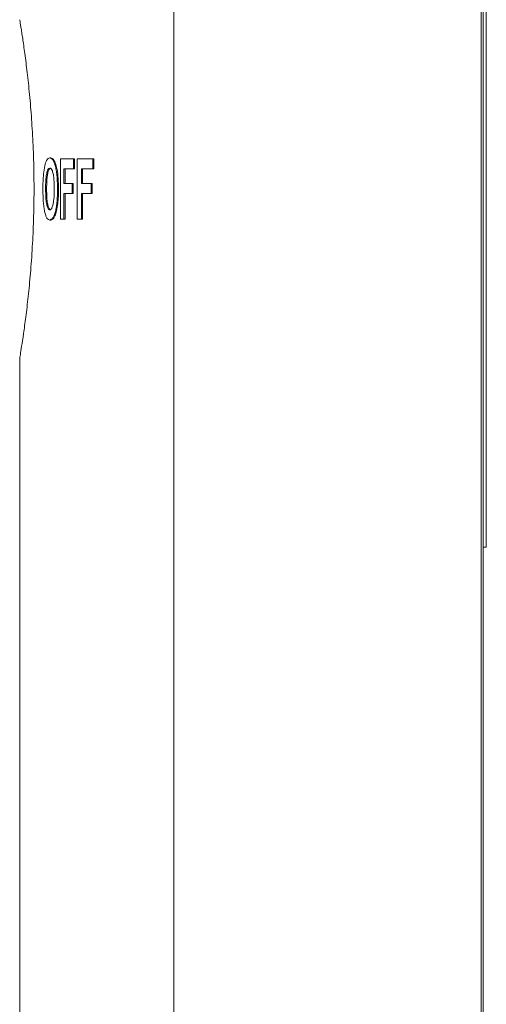
# Model space of a CAD drawing. Units: millimetres. Extents: x 44 to 262, y 6 to 205.
# Drawn here: x 53 to 56, y 42 to 49 of the extents above; entities that cross this region are included whole.
import ezdxf

# ---------------------------------------------------------------- set-up
doc = ezdxf.new("R2010")
doc.units = ezdxf.units.MM

msp = doc.modelspace()

# ---------------------------------------------------------------- linework, layer by layer
at = {"color": 7, "linetype": 'Continuous', "lineweight": 18}
for p, q in [((53.727, 37.817), (53.727, 163.3699)), ((55.9056, 37.817), (55.9055, 125.117)), ((55.9214, 37.817), (55.9214, 124.6079)), ((55.9428, 50.5188), (55.9428, 44.8935)), ((52.8559, 47.6511), (52.8487, 47.6511)), ((52.9246, 47.217), (52.9246, 47.6456)), ((53.018, 47.5742), (53.018, 47.6456)), ((53.0251, 47.6456), (53.018, 47.6456)), ((53.0251, 47.5742), (53.0251, 47.6456)), ((53.043, 47.217), (53.043, 47.6456)), ((53.154, 47.5742), (53.154, 47.6456)), ((53.1612, 47.6456), (53.154, 47.6456)), ((53.1612, 47.5742), (53.1612, 47.6456)), ((52.9496, 47.4698), (52.9496, 47.5742)), ((52.9568, 47.4698), (52.9568, 47.5742)), ((53.0251, 47.5742), (53.018, 47.5742)), ((53.073, 47.4698), (53.073, 47.5742)), ((53.0801, 47.4698), (53.0801, 47.5742)), ((53.1612, 47.5742), (53.154, 47.5742)), ((53.0086, 47.3983), (53.0086, 47.4698)), ((53.0157, 47.4698), (53.0086, 47.4698)), ((53.0157, 47.3983), (53.0157, 47.4698)), ((53.1429, 47.3984), (53.1429, 47.4698)), ((53.1501, 47.4698), (53.1429, 47.4698)), ((53.1501, 47.3984), (53.1501, 47.4698)), ((52.8264, 47.4316), (52.8192, 47.4316)), ((52.9109, 47.4307), (52.9038, 47.4307)), ((52.9496, 47.217), (52.9496, 47.3984)), ((52.9568, 47.217), (52.9568, 47.3983)), ((53.0157, 47.3983), (53.0086, 47.3983)), ((53.073, 47.217), (53.073, 47.3984)), ((53.0801, 47.217), (53.0801, 47.3984)), ((53.1501, 47.3984), (53.1429, 47.3984)), ((52.8562, 47.2115), (52.849, 47.2115)), ((52.9568, 47.217), (52.9496, 47.217)), ((53.073, 47.217), (53.043, 47.217)), ((53.0801, 47.217), (53.073, 47.217)), ((52.6357, 46.2346), (52.6357, 39.1299)), ((55.9428, 44.8935), (55.9214, 44.8933))]:
    msp.add_line(p, q, dxfattribs=at)
at = {"color": 7, "linetype": 'Continuous', "lineweight": 18, "flags": 128}
for points in [[(52.9246, 47.6456), (52.9356, 47.6456), (52.9468, 47.6456), (52.9582, 47.6456), (52.9697, 47.6456), (52.9815, 47.6456), (52.9935, 47.6456), (53.0056, 47.6456), (53.018, 47.6456)], [(53.043, 47.6456), (53.0562, 47.6456), (53.0696, 47.6456), (53.0832, 47.6456), (53.0969, 47.6456), (53.1109, 47.6456), (53.1251, 47.6456), (53.1394, 47.6456), (53.154, 47.6456)], [(53.018, 47.5742), (53.0091, 47.5742), (53.0003, 47.5742), (52.9916, 47.5742), (52.983, 47.5742), (52.9745, 47.5742), (52.9661, 47.5742), (52.9578, 47.5742), (52.9496, 47.5742)], [(53.154, 47.5742), (53.1435, 47.5742), (53.1331, 47.5742), (53.1229, 47.5742), (53.1127, 47.5742), (53.1026, 47.5742), (53.0926, 47.5742), (53.0827, 47.5742), (53.073, 47.5742)], [(52.9496, 47.4698), (52.9567, 47.4698), (52.9639, 47.4698), (52.9712, 47.4698), (52.9785, 47.4698), (52.9859, 47.4698), (52.9934, 47.4698), (53.001, 47.4698), (53.0086, 47.4698)], [(53.073, 47.4698), (53.0814, 47.4698), (53.09, 47.4698), (53.0986, 47.4698), (53.1073, 47.4698), (53.1161, 47.4698), (53.125, 47.4698), (53.1339, 47.4698), (53.1429, 47.4698)], [(53.0086, 47.3983), (53.001, 47.3984), (52.9934, 47.3984), (52.9859, 47.3984), (52.9785, 47.3984), (52.9712, 47.3984), (52.9639, 47.3983), (52.9567, 47.3984), (52.9496, 47.3984)], [(53.1429, 47.3984), (53.1339, 47.3984), (53.125, 47.3984), (53.1161, 47.3984), (53.1073, 47.3983), (53.0986, 47.3984), (53.09, 47.3984), (53.0814, 47.3983), (53.073, 47.3984)], [(52.9496, 47.217), (52.9465, 47.217), (52.9433, 47.217), (52.9401, 47.217), (52.937, 47.217), (52.9339, 47.217), (52.9308, 47.217), (52.9277, 47.217), (52.9246, 47.217)]]:
    msp.add_lwpolyline(points, dxfattribs=at)
at = {"color": 7, "linetype": 'Continuous', "lineweight": 18}
for points, knots in [([(52.6362, 46.2346), (52.6361, 46.2336), (52.6353, 46.2291), (52.6396, 46.2548), (52.6489, 46.312), (52.6626, 46.4019), (52.679, 46.5209), (52.6962, 46.665), (52.7098, 46.8046), (52.7192, 46.9249), (52.7274, 47.0499), (52.7333, 47.181), (52.7365, 47.3149), (52.7377, 47.4491), (52.7357, 47.6172), (52.7278, 47.8113), (52.7153, 47.9964), (52.6997, 48.1647), (52.6825, 48.3146), (52.6657, 48.4392), (52.6536, 48.5202), (52.6459, 48.5692), (52.6406, 48.6017), (52.6365, 48.6263), (52.636, 48.6296), (52.6357, 48.6313)], [0, 0, 0, 0, 0.014647, 0.068624, 0.120761, 0.174384, 0.226995, 0.2811, 0.334245, 0.361618, 0.388994, 0.441897, 0.469162, 0.496426, 0.548672, 0.602441, 0.654646, 0.708331, 0.761165, 0.815511, 0.868675, 0.896066, 0.923456, 0.961443, 1, 1, 1, 1]), ([(52.8046, 47.5377), (52.8072, 47.5583), (52.8123, 47.5993), (52.8217, 47.6226), (52.8264, 47.6343)], [0, 0, 0, 0, 0.501779, 1, 1, 1, 1]), ([(52.8264, 47.6343), (52.8299, 47.6394), (52.837, 47.6496), (52.8448, 47.6506), (52.8487, 47.6511)], [0, 0, 0, 0, 0.499726, 1, 1, 1, 1]), ([(52.8487, 47.6511), (52.8523, 47.6504), (52.8594, 47.6491), (52.8701, 47.6387), (52.8802, 47.6191), (52.8891, 47.5915), (52.896, 47.5566), (52.9005, 47.5167), (52.9031, 47.4743), (52.9036, 47.4453), (52.9038, 47.4307)], [0, 0, 0, 0, 0.124576, 0.248985, 0.374518, 0.499453, 0.623062, 0.747263, 0.873369, 1, 1, 1, 1]), ([(52.8559, 47.6511), (52.8595, 47.6504), (52.8666, 47.6489), (52.8791, 47.6368), (52.8923, 47.6079), (52.9041, 47.5555), (52.9098, 47.4928), (52.9106, 47.4495), (52.9109, 47.4307)], [0, 0, 0, 0, 0.12647, 0.252377, 0.436783, 0.621675, 0.83586, 1, 1, 1, 1]), ([(52.8003, 47.4287), (52.8004, 47.4474), (52.8006, 47.4848), (52.8033, 47.5201), (52.8046, 47.5377)], [0, 0, 0, 0, 0.5010551, 1, 1, 1, 1]), ([(52.849, 47.5797), (52.8452, 47.5784), (52.8383, 47.5763), (52.8299, 47.5561), (52.824, 47.5283), (52.8199, 47.4858), (52.8195, 47.4525), (52.8192, 47.4316)], [0, 0, 0, 0, 0.21186, 0.379296, 0.546584, 0.715774, 1, 1, 1, 1]), ([(52.8561, 47.5797), (52.8523, 47.5784), (52.8455, 47.5763), (52.837, 47.5561), (52.8312, 47.5283), (52.827, 47.4858), (52.8266, 47.4525), (52.8264, 47.4316)], [0, 0, 0, 0, 0.211858, 0.379296, 0.546583, 0.715814, 1, 1, 1, 1]), ([(52.8807, 47.4328), (52.8804, 47.4545), (52.88, 47.4892), (52.8747, 47.5333), (52.8675, 47.5605), (52.8585, 47.5771), (52.8522, 47.5788), (52.849, 47.5797)], [0, 0, 0, 0, 0.296362, 0.474208, 0.653137, 0.820058, 1, 1, 1, 1]), ([(52.849, 47.2115), (52.8456, 47.2122), (52.8386, 47.2136), (52.8287, 47.2235), (52.8198, 47.2426), (52.8122, 47.2698), (52.8066, 47.3043), (52.8029, 47.3437), (52.8008, 47.3857), (52.8005, 47.4144), (52.8003, 47.4287)], [0, 0, 0, 0, 0.124674, 0.249274, 0.374735, 0.499561, 0.623152, 0.747316, 0.87341, 1, 1, 1, 1]), ([(52.8192, 47.4316), (52.8195, 47.4101), (52.82, 47.3748), (52.8249, 47.3297), (52.8319, 47.3011), (52.8403, 47.2851), (52.8463, 47.2836), (52.849, 47.283)], [0, 0, 0, 0, 0.292574, 0.480453, 0.669241, 0.849306, 1, 1, 1, 1]), ([(52.8264, 47.4316), (52.8267, 47.4101), (52.8271, 47.3748), (52.832, 47.3297), (52.839, 47.3012), (52.8475, 47.2851), (52.8534, 47.2836), (52.8561, 47.283)], [0, 0, 0, 0, 0.292572, 0.480449, 0.669237, 0.849307, 1, 1, 1, 1]), ([(52.849, 47.283), (52.8528, 47.2843), (52.8598, 47.2866), (52.869, 47.3082), (52.8756, 47.3376), (52.8801, 47.3803), (52.8805, 47.4129), (52.8807, 47.4328)], [0, 0, 0, 0, 0.208547, 0.382846, 0.556927, 0.730643, 1, 1, 1, 1]), ([(52.9038, 47.4307), (52.9031, 47.4019), (52.9022, 47.359), (52.8961, 47.3061), (52.8894, 47.2713), (52.8805, 47.2444), (52.867, 47.2189), (52.8562, 47.2145), (52.849, 47.2115)], [0, 0, 0, 0, 0.251335, 0.375345, 0.499481, 0.623906, 0.748288, 1, 1, 1, 1]), ([(52.9109, 47.4307), (52.9106, 47.4135), (52.9101, 47.379), (52.9061, 47.3263), (52.8983, 47.2761), (52.8847, 47.2355), (52.8699, 47.2154), (52.86, 47.2126), (52.8562, 47.2115)], [0, 0, 0, 0, 0.151608, 0.302729, 0.476444, 0.650795, 0.863722, 1, 1, 1, 1])]:
    msp.add_open_spline(points, degree=3, knots=knots, dxfattribs=at)

doc.saveas('drawing.dxf')
